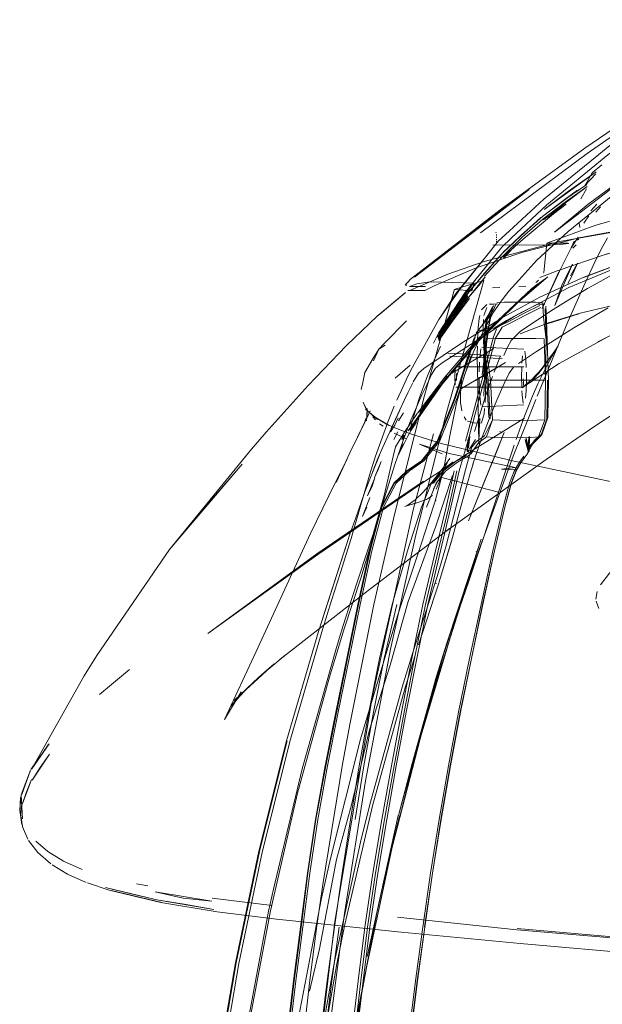
# Model space of a CAD drawing. Units: metres. Extents: x 2.44 to 7.35, y -5.59 to -1.36.
# Drawn here: x 5.78 to 5.87, y -4.36 to -4.21 of the extents above; entities that cross this region are included whole.
import ezdxf

# ---------------------------------------------------------------- set-up
doc = ezdxf.new("R2010")
doc.units = ezdxf.units.M
doc.header["$MEASUREMENT"] = 0

# ---------------------------------------------------------------- blocks, each defined once
blk = doc.blocks.new('8412d7c9-1b18-4953-b489-4cdbb471b9fa')
at = {"color": 18, "lineweight": 9, "true_color": 0x000000}
for p, q in [((5.86364, -4.23907), (5.86545, -4.23773)), ((5.86674, -4.23752), (5.86594, -4.23901)), ((5.86359, -4.2391), (5.86032, -4.2416)), ((5.86881, -4.24016), (5.86814, -4.24094)), ((5.86006, -4.24173), (5.85455, -4.2468)), ((5.86569, -4.24257), (5.86577, -4.24319)), ((5.85349, -4.24387), (5.85351, -4.24396)), ((5.85356, -4.24422), (5.85358, -4.24437)), ((5.85356, -4.24536), (5.85357, -4.24521)), ((5.85359, -4.24454), (5.85359, -4.24471)), ((5.85359, -4.24488), (5.85359, -4.24505)), ((5.86548, -4.24496), (5.86537, -4.24504)), ((5.86551, -4.24493), (5.86562, -4.24483)), ((5.85345, -4.24574), (5.85348, -4.24568)), ((5.86473, -4.24621), (5.86524, -4.24573)), ((5.84947, -4.25267), (5.85379, -4.24768)), ((5.85946, -4.24796), (5.85685, -4.25088)), ((5.8407, -4.25121), (5.84031, -4.25139)), ((5.85936, -4.25123), (5.85946, -4.25113)), ((5.85946, -4.25113), (5.85968, -4.25093)), ((5.85968, -4.25093), (5.85972, -4.25089)), ((5.86047, -4.24987), (5.86049, -4.24979)), ((5.8404, -4.25165), (5.84037, -4.25171)), ((5.84743, -4.25222), (5.84305, -4.26776)), ((5.83625, -4.25606), (5.84015, -4.25279)), ((5.84896, -4.25276), (5.84494, -4.25925)), ((5.84714, -4.25688), (5.84961, -4.25357)), ((5.84042, -4.25686), (5.83716, -4.26016)), ((5.84502, -4.25943), (5.84709, -4.25625)), ((5.85114, -4.25605), (5.85106, -4.25649)), ((5.86101, -4.25726), (5.86564, -4.25582)), ((5.85059, -4.25863), (5.85079, -4.25836)), ((5.85154, -4.25743), (5.85176, -4.25714)), ((5.85319, -4.26087), (5.84671, -4.26471)), ((5.8576, -4.26101), (5.85142, -4.26069)), ((5.86259, -4.26049), (5.86206, -4.26134)), ((5.83433, -4.26438), (5.8355, -4.2624)), ((5.85431, -4.26218), (5.85431, -4.26214)), ((5.83874, -4.26522), (5.84094, -4.26334)), ((5.84763, -4.26356), (5.8576, -4.26356)), ((5.89301, -4.26376), (5.8688, -4.29546)), ((5.83433, -4.26438), (5.83401, -4.26586)), ((5.85267, -4.2712), (5.85236, -4.26552)), ((5.83378, -4.26691), (5.83401, -4.26586)), ((5.84763, -4.26656), (5.8576, -4.26656)), ((5.85733, -4.26766), (5.85729, -4.26709)), ((5.83432, -4.26924), (5.83461, -4.2698)), ((5.8576, -4.26911), (5.85142, -4.26943)), ((5.85184, -4.26969), (5.85177, -4.27045)), ((5.83585, -4.2713), (5.83546, -4.27089)), ((5.83922, -4.27146), (5.83997, -4.27032)), ((5.84886, -4.2709), (5.84915, -4.27135)), ((5.85104, -4.27135), (5.85101, -4.27138)), ((5.85112, -4.2711), (5.85106, -4.27129)), ((5.83646, -4.27191), (5.83697, -4.27224)), ((5.85011, -4.2718), (5.85139, -4.27178)), ((5.83913, -4.27307), (5.83853, -4.27422)), ((5.83858, -4.27328), (5.84039, -4.2741)), ((5.83997, -4.27357), (5.83972, -4.27421)), ((5.83985, -4.27421), (5.84005, -4.27356)), ((5.84435, -4.27336), (5.84278, -4.2792)), ((5.84966, -4.27381), (5.84936, -4.27582)), ((5.84951, -4.27404), (5.84936, -4.27597)), ((5.85436, -4.27316), (5.85407, -4.27305)), ((5.85778, -4.27426), (5.85827, -4.27609)), ((5.85825, -4.27598), (5.85778, -4.27426)), ((5.85834, -4.27597), (5.85832, -4.27381)), ((5.85923, -4.27418), (5.85846, -4.27529)), ((5.86005, -4.27366), (5.86025, -4.27337)), ((5.83957, -4.27556), (5.83993, -4.27485)), ((5.85826, -4.27612), (5.85817, -4.27557)), ((5.85845, -4.27559), (5.85838, -4.27583)), ((5.84752, -4.27749), (5.84918, -4.27654)), ((5.84934, -4.27626), (5.84876, -4.27665)), ((5.85, -4.27609), (5.84937, -4.27665)), ((5.84946, -4.27601), (5.84948, -4.27583)), ((5.85816, -4.27627), (5.85784, -4.27665)), ((5.85816, -4.27627), (5.85809, -4.27633)), ((5.85829, -4.27588), (5.8583, -4.27601)), ((5.84259, -4.27733), (5.84047, -4.27878)), ((5.8454, -4.27916), (5.84415, -4.28063)), ((5.8457, -4.27905), (5.84517, -4.28024)), ((5.8452, -4.27968), (5.85387, -4.28192)), ((5.84782, -4.28341), (5.84902, -4.27865)), ((5.84498, -4.28029), (5.84436, -4.28142)), ((5.84459, -4.28324), (5.84459, -4.28328)), ((5.84476, -4.28312), (5.84465, -4.28316)), ((5.8506, -4.29056), (5.85077, -4.2907)), ((5.84246, -4.30182), (5.84489, -4.29424)), ((5.84477, -4.2953), (5.84473, -4.2952)), ((5.84332, -4.30072), (5.8445, -4.29713)), ((5.79545, -4.31151), (5.79988, -4.30786)), ((5.83831, -4.33384), (5.84278, -4.31646)), ((5.78797, -4.31885), (5.78556, -4.32239)), ((5.82294, -4.31829), (5.81891, -4.33445)), ((5.78816, -4.32021), (5.78561, -4.32403)), ((5.78539, -4.32256), (5.7841, -4.32613)), ((5.83415, -4.32193), (5.83287, -4.32979)), ((5.78554, -4.32392), (5.78415, -4.32757)), ((5.8392, -4.32917), (5.83736, -4.33743)), ((5.79295, -4.33708), (5.79019, -4.33585)), ((5.79637, -4.33974), (5.80388, -4.34151)), ((5.79637, -4.33974), (5.79993, -4.3406)), ((5.80255, -4.33949), (5.80089, -4.33917)), ((5.81197, -4.34129), (5.82074, -4.34237)), ((5.82767, -4.34871), (5.82622, -4.35488)), ((5.82986, -4.35057), (5.82842, -4.35889))]:
    blk.add_line(p, q, dxfattribs=at)
for points in [[(5.89583, -4.2128), (5.88778, -4.21754), (5.87848, -4.22343), (5.86649, -4.23158)], [(5.89305, -4.21534), (5.88445, -4.22055), (5.87568, -4.22625), (5.86683, -4.23235)], [(5.87947, -4.22405), (5.87256, -4.22927), (5.868, -4.23294)], [(5.8783, -4.22618), (5.86988, -4.23258), (5.86097, -4.23986), (5.85574, -4.24477)], [(5.87807, -4.23166), (5.86702, -4.23977), (5.86207, -4.24387), (5.87807, -4.23166), (5.87974, -4.23023)], [(5.86649, -4.23158), (5.85411, -4.24061), (5.84269, -4.24943), (5.841, -4.25077)], [(5.85122, -4.24397), (5.86683, -4.23235)], [(5.87861, -4.2321), (5.87404, -4.23567), (5.86408, -4.24378), (5.85946, -4.24796)], [(5.85544, -4.24371), (5.86053, -4.23904), (5.868, -4.23294)], [(5.8681, -4.23533), (5.86654, -4.23702), (5.86758, -4.23519), (5.86899, -4.23405)], [(5.86359, -4.2391), (5.86681, -4.23689), (5.86364, -4.23907), (5.86032, -4.2416)], [(5.86545, -4.23773), (5.86342, -4.23924), (5.86036, -4.24154)], [(5.86361, -4.23948), (5.86686, -4.23722), (5.86368, -4.23959), (5.86192, -4.24109), (5.86042, -4.24209)], [(5.86364, -4.23907), (5.86036, -4.24154), (5.85726, -4.24425)], [(5.85732, -4.24463), (5.86036, -4.24198), (5.86361, -4.23948)], [(5.86116, -4.24162), (5.86368, -4.23959)], [(5.85748, -4.24489), (5.86194, -4.24117), (5.86377, -4.23976)], [(5.86737, -4.24077)], [(5.841, -4.25234), (5.84646, -4.25002), (5.85179, -4.24815), (5.86282, -4.24525), (5.87395, -4.2433), (5.8789, -4.24271), (5.88304, -4.24237)], [(5.85061, -4.24909), (5.85745, -4.24679), (5.86588, -4.24467), (5.87477, -4.24305), (5.87972, -4.24239), (5.8836, -4.24199), (5.88627, -4.24181), (5.88816, -4.24176), (5.88937, -4.24183)], [(5.86036, -4.24154), (5.85732, -4.24422), (5.85447, -4.24695), (5.85726, -4.24425)], [(5.85455, -4.2468), (5.85732, -4.24422), (5.86006, -4.24173)], [(5.88937, -4.24183), (5.88851, -4.24282), (5.88681, -4.24347), (5.88531, -4.24402), (5.87298, -4.24832), (5.86415, -4.25199), (5.85615, -4.25622)], [(5.87196, -4.24176), (5.86811, -4.24286), (5.86095, -4.24549)], [(5.86636, -4.24256), (5.8671, -4.24151)], [(5.85122, -4.24397)], [(5.85195, -4.24753), (5.85388, -4.24514), (5.85544, -4.24371)], [(5.85105, -4.24454)], [(5.85155, -4.24544)], [(5.85155, -4.24544)], [(5.85184, -4.25033), (5.85448, -4.24742), (5.85732, -4.24463)], [(5.85354, -4.24408)], [(5.85436, -4.24606), (5.85574, -4.24477)], [(5.85748, -4.24489), (5.85599, -4.24621), (5.85455, -4.24752), (5.85674, -4.24554)], [(5.88258, -4.24463), (5.87437, -4.24747), (5.86635, -4.25048), (5.85994, -4.2534)], [(5.85994, -4.25052), (5.86245, -4.24951), (5.86963, -4.2471), (5.87754, -4.24508), (5.86947, -4.24714)], [(5.86985, -4.24468), (5.8691, -4.24604), (5.86819, -4.24783), (5.86636, -4.2517), (5.86404, -4.25698)], [(5.86552, -4.24463), (5.86453, -4.24615), (5.86495, -4.24521)], [(5.86499, -4.24527)], [(5.86537, -4.24504)], [(5.85436, -4.24606), (5.84896, -4.25276), (5.84511, -4.25863), (5.8482, -4.25386)], [(5.85208, -4.24566)], [(5.85208, -4.24566)], [(5.85252, -4.24573)], [(5.85303, -4.24576), (5.86175, -4.24573)], [(5.85353, -4.24552)], [(5.85465, -4.24766), (5.85599, -4.24621)], [(5.86453, -4.24615), (5.863, -4.2492), (5.86028, -4.25506), (5.86269, -4.24966)], [(5.86049, -4.24979), (5.86095, -4.24549), (5.86409, -4.2455)], [(5.86175, -4.24573), (5.86292, -4.24567)], [(5.86292, -4.24567), (5.86415, -4.24551)], [(5.863, -4.2492), (5.86453, -4.24615)], [(5.86437, -4.24548)], [(5.85105, -4.24866), (5.84792, -4.25259), (5.84515, -4.25666), (5.84767, -4.25282), (5.85195, -4.24753)], [(5.84515, -4.25666), (5.84875, -4.25149), (5.84792, -4.25259), (5.85195, -4.24753), (5.85105, -4.24866)], [(5.85176, -4.24994), (5.85447, -4.24695), (5.85182, -4.24991), (5.85379, -4.24768)], [(5.84311, -4.25243), (5.84446, -4.25174), (5.85061, -4.24909)], [(5.86441, -4.25028), (5.86545, -4.24843), (5.86462, -4.25031), (5.86404, -4.25138)], [(5.87262, -4.24894), (5.8683, -4.25131)], [(5.8344, -4.32412), (5.83807, -4.30489), (5.84177, -4.28813), (5.84621, -4.27044), (5.85172, -4.25096)], [(5.8402, -4.25161), (5.841, -4.25077)], [(5.8503, -4.25131), (5.84386, -4.25115), (5.84191, -4.25143), (5.84085, -4.25184), (5.84318, -4.25182)], [(5.84091, -4.27282), (5.84565, -4.26609), (5.851, -4.25976), (5.85663, -4.25419), (5.86092, -4.25053)], [(5.85124, -4.25139), (5.85192, -4.25043), (5.84947, -4.25343), (5.84691, -4.2572)], [(5.85172, -4.25096), (5.84751, -4.25219)], [(5.84947, -4.25267), (5.85182, -4.24991), (5.84937, -4.25286), (5.85176, -4.24994)], [(5.8544, -4.25378), (5.85539, -4.25251), (5.85685, -4.25088)], [(5.8611, -4.2504), (5.85663, -4.25419), (5.86092, -4.25053), (5.85963, -4.25146)], [(5.85994, -4.25052)], [(5.85994, -4.25067)], [(5.86026, -4.25028)], [(5.86047, -4.24987)], [(5.84016, -4.25177)], [(5.84024, -4.25208)], [(5.84048, -4.25234)], [(5.84062, -4.25242), (5.84312, -4.25243)], [(5.84062, -4.25242)], [(5.841, -4.25234)], [(5.85958, -4.25148), (5.85874, -4.25209), (5.85047, -4.25993), (5.846, -4.26506), (5.842, -4.27035)], [(5.84969, -4.25197), (5.84511, -4.25863), (5.84438, -4.2601)], [(5.84714, -4.25688), (5.84516, -4.25972), (5.84947, -4.25343), (5.85124, -4.25139)], [(5.84746, -4.25226), (5.84995, -4.25247), (5.8503, -4.25131)], [(5.85961, -4.25152), (5.85649, -4.25428), (5.85086, -4.25986), (5.85646, -4.25437)], [(5.85407, -4.25197), (5.853, -4.25202)], [(5.85961, -4.25152), (5.85646, -4.25437), (5.85854, -4.25237)], [(5.8683, -4.25131), (5.8669, -4.25209), (5.86431, -4.25369)], [(5.84025, -4.25271), (5.83611, -4.25615)], [(5.84709, -4.25625), (5.84933, -4.25313), (5.84708, -4.25624)], [(5.85229, -4.25715), (5.85312, -4.25558), (5.8544, -4.25378)], [(5.85363, -4.25422), (5.85468, -4.25412), (5.85702, -4.25409), (5.85935, -4.25412)], [(5.85994, -4.2534), (5.85454, -4.25632)], [(5.85711, -4.25834), (5.86186, -4.25521), (5.86431, -4.25369)], [(5.8514, -4.25525), (5.85219, -4.25447)], [(5.8514, -4.25525)], [(5.85154, -4.25743), (5.85233, -4.25609), (5.85297, -4.25491), (5.85205, -4.25673)], [(5.85171, -4.25607), (5.85217, -4.25491)], [(5.85256, -4.25579), (5.85321, -4.2546), (5.85227, -4.25646), (5.85189, -4.2596)], [(5.85209, -4.25696), (5.8529, -4.25561), (5.85355, -4.25441)], [(5.8564, -4.25943), (5.85346, -4.25944), (5.85222, -4.2595), (5.85261, -4.2563), (5.85328, -4.25489)], [(5.85226, -4.25479)], [(5.85372, -4.25435), (5.8525, -4.2544)], [(5.85253, -4.25743), (5.85305, -4.25471)], [(5.86008, -4.25488), (5.85792, -4.25597), (5.8556, -4.25719), (5.85441, -4.25775), (5.85341, -4.25939), (5.85263, -4.26236)], [(5.85372, -4.25435), (5.85267, -4.25447)], [(5.85325, -4.25794), (5.85504, -4.2568), (5.85741, -4.25553), (5.85962, -4.25439), (5.86066, -4.2544)], [(5.85992, -4.25458), (5.85773, -4.25569), (5.85538, -4.25694), (5.85417, -4.25752)], [(5.85679, -4.2631), (5.85945, -4.26134), (5.86492, -4.25785), (5.86993, -4.25496)], [(5.87079, -4.25456), (5.86581, -4.2557), (5.86118, -4.25712), (5.85706, -4.25874)], [(5.85935, -4.25412), (5.86037, -4.25422), (5.86044, -4.2563)], [(5.85992, -4.25458)], [(5.86082, -4.25472), (5.86088, -4.25673), (5.86098, -4.25978), (5.8612, -4.2655), (5.86111, -4.27099), (5.86025, -4.27337)], [(5.86069, -4.25507), (5.86073, -4.25646), (5.86084, -4.2596), (5.86044, -4.2563)], [(5.83611, -4.25615), (5.83162, -4.26046), (5.82602, -4.2663), (5.81986, -4.27314)], [(5.84062, -4.26495), (5.8413, -4.26363), (5.84515, -4.25666)], [(5.84294, -4.26381), (5.84858, -4.26001), (5.85442, -4.25639)], [(5.85615, -4.25622), (5.84562, -4.26299), (5.84467, -4.26379)], [(5.85256, -4.25579), (5.85176, -4.25714), (5.85079, -4.25836)], [(5.85082, -4.25958), (5.85092, -4.25781), (5.85106, -4.25649)], [(5.85159, -4.25867), (5.85166, -4.25665)], [(5.85167, -4.25977), (5.85197, -4.26537), (5.85188, -4.25896), (5.8518, -4.26102), (5.85205, -4.25673)], [(5.85248, -4.27099), (5.85215, -4.2655), (5.85167, -4.25977), (5.85205, -4.25673)], [(5.85169, -4.25626)], [(5.85171, -4.25607)], [(5.85205, -4.25673), (5.85188, -4.25896), (5.85171, -4.26503), (5.85231, -4.2579)], [(5.86404, -4.25698), (5.86333, -4.25865), (5.85953, -4.26788)], [(5.84892, -4.26478), (5.85028, -4.26129), (5.85155, -4.25862), (5.85229, -4.25715)], [(5.84905, -4.27444), (5.85071, -4.26831), (5.85316, -4.25917), (5.8536, -4.25806)], [(5.85026, -4.25949), (5.85099, -4.25811)], [(5.85079, -4.25836), (5.85217, -4.25796)], [(5.85253, -4.25743), (5.85147, -4.26477), (5.85231, -4.2579)], [(5.85217, -4.25796), (5.85325, -4.25794)], [(5.85573, -4.25971), (5.85711, -4.25834)], [(5.84502, -4.27441), (5.84754, -4.26818), (5.84957, -4.26201), (5.85045, -4.25924)], [(5.85026, -4.25949), (5.84939, -4.2622), (5.84738, -4.26829)], [(5.8511, -4.25916), (5.85011, -4.26057)], [(5.8511, -4.25916)], [(5.85156, -4.25873)], [(5.85184, -4.26032), (5.85167, -4.259)], [(5.85167, -4.25977), (5.85236, -4.26552), (5.85389, -4.26554), (5.85673, -4.26554), (5.85957, -4.26554), (5.86076, -4.26553)], [(5.85189, -4.2596), (5.85268, -4.26553), (5.85299, -4.27133), (5.85182, -4.27366)], [(5.85466, -4.26189), (5.85519, -4.2607), (5.85573, -4.25971)], [(5.8564, -4.25943), (5.85933, -4.25944), (5.86055, -4.2595), (5.86076, -4.26553), (5.86084, -4.2596)], [(5.87094, -4.25867), (5.8684, -4.25991), (5.86977, -4.25921), (5.86274, -4.2631), (5.85727, -4.26663)], [(5.83559, -4.26267), (5.83634, -4.26099), (5.8355, -4.2624)], [(5.83728, -4.2604), (5.83634, -4.26099), (5.83716, -4.26016)], [(5.85077, -4.25987), (5.84535, -4.26628), (5.84237, -4.27022), (5.8453, -4.2663)], [(5.84539, -4.26062), (5.84448, -4.26258), (5.84348, -4.26491)], [(5.84411, -4.26085)], [(5.84411, -4.26085)], [(5.84416, -4.26121)], [(5.84538, -4.26065)], [(5.84544, -4.26096)], [(5.84936, -4.2622), (5.85011, -4.26057)], [(5.85077, -4.26267), (5.85077, -4.26161), (5.85079, -4.26057)], [(5.85129, -4.26095), (5.85113, -4.26225)], [(5.85149, -4.26075)], [(5.85149, -4.26075)], [(5.85184, -4.26032), (5.85195, -4.2622)], [(5.85748, -4.26126)], [(5.8576, -4.26101)], [(5.85793, -4.26368), (5.85787, -4.26246), (5.85772, -4.26126)], [(5.8601, -4.26394), (5.8624, -4.26084), (5.85967, -4.26466), (5.86234, -4.26091)], [(5.86234, -4.26091), (5.86167, -4.26207), (5.86089, -4.26352)], [(5.86812, -4.27217), (5.87504, -4.26762), (5.88149, -4.26352), (5.88725, -4.25996)], [(5.84442, -4.26162)], [(5.84442, -4.26162)], [(5.84493, -4.26187)], [(5.84529, -4.27439), (5.84783, -4.26813), (5.84989, -4.26191)], [(5.84584, -4.26193)], [(5.84591, -4.26141)], [(5.84646, -4.26158)], [(5.84646, -4.26158), (5.8504, -4.26178), (5.85423, -4.26199)], [(5.84673, -4.262), (5.85066, -4.26219), (5.85441, -4.26237)], [(5.84812, -4.27878), (5.84937, -4.27447), (5.85101, -4.26843), (5.85263, -4.26236)], [(5.84936, -4.2622), (5.84901, -4.26322), (5.84873, -4.26424)], [(5.85101, -4.27483), (5.85078, -4.26371), (5.85077, -4.26267)], [(5.85166, -4.26171), (5.85175, -4.26287)], [(5.85195, -4.2622), (5.85198, -4.26328), (5.852, -4.26441), (5.852, -4.26556), (5.85199, -4.2667)], [(5.85414, -4.26208), (5.85325, -4.26434)], [(5.8542, -4.26199)], [(5.85426, -4.26201)], [(5.85438, -4.26236)], [(5.85466, -4.26189)], [(5.85737, -4.26196), (5.85729, -4.26304)], [(5.84467, -4.26379), (5.84409, -4.26471), (5.84341, -4.2661), (5.84266, -4.26767), (5.84185, -4.26948), (5.84091, -4.27173), (5.83991, -4.27435), (5.83868, -4.27788), (5.83732, -4.28225), (5.83594, -4.2871), (5.83375, -4.29432), (5.83125, -4.30204), (5.82909, -4.30912), (5.82446, -4.32595), (5.82048, -4.34316), (5.81719, -4.36057), (5.81462, -4.3781), (5.81276, -4.39574), (5.81158, -4.41404), (5.81118, -4.43284), (5.81158, -4.45164), (5.81276, -4.46994)], [(5.8414, -4.26578), (5.84217, -4.26452), (5.84294, -4.26381)], [(5.8475, -4.26506), (5.84755, -4.26391)], [(5.84759, -4.26365)], [(5.84768, -4.26365)], [(5.85104, -4.2643), (5.85109, -4.26287)], [(5.85178, -4.26656), (5.8518, -4.26506), (5.85178, -4.26356)], [(5.8529, -4.2702), (5.85378, -4.2681), (5.85472, -4.26599), (5.85543, -4.26452), (5.85608, -4.2636)], [(5.85591, -4.26377)], [(5.85648, -4.27419), (5.8577, -4.27078), (5.85885, -4.26785), (5.85964, -4.26607), (5.86089, -4.26352)], [(5.85665, -4.2632)], [(5.85727, -4.26368), (5.85724, -4.26506), (5.85727, -4.26645)], [(5.85753, -4.26376)], [(5.85764, -4.26365)], [(5.8577, -4.2641)], [(5.8577, -4.2641)], [(5.85944, -4.26469), (5.86039, -4.26365), (5.8588, -4.26564), (5.8601, -4.26394)], [(5.839, -4.26844), (5.8399, -4.26647), (5.84062, -4.26495)], [(5.84634, -4.26493), (5.84535, -4.26628), (5.84064, -4.27291)], [(5.84348, -4.26491), (5.84228, -4.26819), (5.84121, -4.27171)], [(5.84892, -4.26478), (5.84772, -4.2689), (5.84675, -4.27365), (5.84586, -4.27844), (5.8446, -4.2832), (5.84368, -4.28606)], [(5.8475, -4.26506), (5.84755, -4.26621)], [(5.84775, -4.26557), (5.84775, -4.26455)], [(5.84775, -4.26557)], [(5.84873, -4.26424), (5.84853, -4.26524), (5.84836, -4.26641)], [(5.85113, -4.26787), (5.85106, -4.26656), (5.85104, -4.26506)], [(5.85156, -4.26911), (5.85194, -4.26794), (5.853, -4.26497)], [(5.86076, -4.26553), (5.86064, -4.27133), (5.85974, -4.27383), (5.8586, -4.27392), (5.85593, -4.27395), (5.85326, -4.27392), (5.85213, -4.27383), (5.85299, -4.27133)], [(5.85727, -4.26663), (5.85871, -4.26546), (5.85944, -4.2647)], [(5.85747, -4.26455)], [(5.85757, -4.26654), (5.85747, -4.26532)], [(5.85773, -4.26532)], [(5.85773, -4.26532)], [(5.8579, -4.26709), (5.85795, -4.26576), (5.85795, -4.26436)], [(5.86105, -4.26552), (5.86094, -4.2712)], [(5.84061, -4.26736), (5.84133, -4.2659)], [(5.84755, -4.26621)], [(5.84772, -4.26621)], [(5.84836, -4.26641), (5.84829, -4.26779)], [(5.85178, -4.26656), (5.85171, -4.26787)], [(5.85199, -4.2667), (5.85195, -4.26778), (5.85191, -4.26879)], [(5.8577, -4.26602)], [(5.82204, -4.40113), (5.82292, -4.38679), (5.82445, -4.36915), (5.82625, -4.35326), (5.8273, -4.34535), (5.82818, -4.33927), (5.83104, -4.32168), (5.8321, -4.31589), (5.83564, -4.29834), (5.83863, -4.28519), (5.84305, -4.26776)], [(5.84061, -4.26736), (5.84007, -4.26848), (5.83817, -4.27261), (5.83944, -4.26989)], [(5.84259, -4.27733), (5.8449, -4.27444), (5.84738, -4.26829)], [(5.84278, -4.31646), (5.84445, -4.31064), (5.84989, -4.29352), (5.85603, -4.27664), (5.85824, -4.27106), (5.85934, -4.26834)], [(5.84833, -4.2688), (5.84829, -4.26779)], [(5.85113, -4.26787), (5.85129, -4.26917)], [(5.85733, -4.26766), (5.85748, -4.26887)], [(5.8579, -4.26709), (5.85782, -4.26816)], [(5.83452, -4.26974), (5.83406, -4.26875)], [(5.83539, -4.2707), (5.83785, -4.27217), (5.8358, -4.27094), (5.8344, -4.26978), (5.83616, -4.27126), (5.83479, -4.27009)], [(5.83452, -4.26974)], [(5.83456, -4.27148), (5.83465, -4.27), (5.8346, -4.27113), (5.83465, -4.26965), (5.83462, -4.27078)], [(5.83694, -4.2753), (5.83766, -4.27369), (5.83944, -4.26989)], [(5.83772, -4.27154), (5.83862, -4.26934)], [(5.84833, -4.2688), (5.84853, -4.27001)], [(5.85156, -4.26911), (5.85035, -4.27304)], [(5.85135, -4.26937)], [(5.85149, -4.26937)], [(5.83452, -4.27104), (5.83418, -4.272), (5.83509, -4.27003), (5.8326, -4.27518), (5.83454, -4.27116), (5.8321, -4.27613), (5.83012, -4.28051), (5.83173, -4.27705)], [(5.83452, -4.27104)], [(5.83894, -4.27261), (5.83749, -4.27194), (5.83539, -4.2707)], [(5.83917, -4.27102), (5.83869, -4.27211), (5.83807, -4.2731)], [(5.8401, -4.27313), (5.84195, -4.27042)], [(5.85769, -4.27106), (5.85053, -4.27551), (5.84302, -4.28035)], [(5.84886, -4.2709)], [(5.8529, -4.2702), (5.85191, -4.27274), (5.85131, -4.27437), (5.85014, -4.27782)], [(5.85101, -4.27483), (5.85106, -4.27289), (5.85112, -4.2711)], [(5.85112, -4.27083)], [(5.85112, -4.27083)], [(5.85139, -4.27178), (5.85177, -4.27045)], [(5.85299, -4.27133), (5.85414, -4.27139), (5.85682, -4.27142), (5.8595, -4.27139), (5.86064, -4.27133)], [(5.85846, -4.27529), (5.86005, -4.27366), (5.86094, -4.2712)], [(5.82965, -4.30027), (5.83416, -4.29677), (5.84671, -4.28724), (5.84566, -4.28801), (5.86084, -4.27712), (5.86812, -4.27217)], [(5.83772, -4.27154), (5.83663, -4.27447), (5.83588, -4.27665), (5.83514, -4.27893)], [(5.83894, -4.27261), (5.84098, -4.27338), (5.84547, -4.27478), (5.85553, -4.27722)], [(5.83926, -4.2764), (5.84, -4.27488), (5.84061, -4.27373), (5.84111, -4.27284), (5.84189, -4.27168)], [(5.84091, -4.27282), (5.84119, -4.27179)], [(5.84932, -4.2715)], [(5.8503, -4.27177), (5.84932, -4.2715)], [(5.8503, -4.27177)], [(5.7951, -4.30579), (5.80572, -4.29031), (5.81771, -4.27559), (5.81986, -4.27314)], [(5.8401, -4.27313), (5.83934, -4.2744)], [(5.84939, -4.27425), (5.84929, -4.27597), (5.84941, -4.27422)], [(5.8497, -4.27378), (5.84946, -4.2754), (5.84949, -4.27407), (5.84933, -4.27587)], [(5.84941, -4.27422), (5.84934, -4.276), (5.84949, -4.27407)], [(5.84934, -4.27556), (5.84941, -4.27422)], [(5.84951, -4.27404), (5.84936, -4.27582)], [(5.84961, -4.27559), (5.8505, -4.27418)], [(5.8498, -4.27632), (5.85095, -4.27467), (5.85213, -4.27383)], [(5.85182, -4.27366), (5.85066, -4.27449), (5.85003, -4.27529)], [(5.85016, -4.27423)], [(5.85016, -4.27424)], [(5.8578, -4.27422), (5.85829, -4.27588), (5.85794, -4.27401), (5.85838, -4.27583), (5.8584, -4.27377)], [(5.85822, -4.27547), (5.8578, -4.27422)], [(5.85791, -4.27404), (5.8583, -4.27601), (5.8584, -4.27377)], [(5.85822, -4.27547), (5.85794, -4.27401), (5.85822, -4.27547), (5.85832, -4.27381)], [(5.85812, -4.27548), (5.85974, -4.27383)], [(5.85845, -4.27559), (5.85923, -4.27418), (5.86025, -4.27337)], [(5.83934, -4.2744), (5.83882, -4.27526), (5.83846, -4.27669), (5.83712, -4.28237), (5.83551, -4.28804), (5.83457, -4.29091)], [(5.84502, -4.27441), (5.8427, -4.27733), (5.84057, -4.27878), (5.83863, -4.28061), (5.83682, -4.28409), (5.83501, -4.29048)], [(5.83694, -4.2753), (5.83623, -4.277), (5.83544, -4.27896)], [(5.84529, -4.27439), (5.84296, -4.27733), (5.84083, -4.27878)], [(5.85654, -4.27866), (5.85433, -4.27852), (5.85632, -4.27829), (5.84663, -4.27625), (5.84229, -4.27486)], [(5.84229, -4.27486), (5.84565, -4.27628)], [(5.84902, -4.27865), (5.85, -4.27508)], [(5.84938, -4.27548)], [(5.85166, -4.28856), (5.85288, -4.28485), (5.85464, -4.27958), (5.85618, -4.27504)], [(5.85846, -4.27529), (5.8581, -4.27625)], [(5.85822, -4.27547)], [(5.85837, -4.27539)], [(5.83173, -4.27705), (5.82905, -4.28242), (5.82636, -4.28797), (5.8237, -4.29367)], [(5.83544, -4.27896), (5.83644, -4.2765), (5.83541, -4.27903), (5.83433, -4.28185), (5.83298, -4.28565)], [(5.83708, -4.40948), (5.83742, -4.40053), (5.83786, -4.39267), (5.83842, -4.38481), (5.83909, -4.37695), (5.83987, -4.36909), (5.84076, -4.36123), (5.84173, -4.35337), (5.84279, -4.34551), (5.84394, -4.33765), (5.84519, -4.32979), (5.84655, -4.32193), (5.84803, -4.31407), (5.84963, -4.30621), (5.85132, -4.29835), (5.85305, -4.29048), (5.85454, -4.28409), (5.85549, -4.28061), (5.85619, -4.27882), (5.85695, -4.2775), (5.85757, -4.27665)], [(5.84674, -4.27696), (5.84548, -4.27871), (5.84393, -4.28069), (5.84278, -4.28197), (5.84167, -4.28303), (5.84044, -4.28392)], [(5.84332, -4.28409), (5.84476, -4.28061), (5.8461, -4.27882), (5.84788, -4.2775), (5.84937, -4.27665)], [(5.84662, -4.27713)], [(5.84662, -4.27713)], [(5.84918, -4.27654)], [(5.84922, -4.27598)], [(5.84957, -4.27625)], [(5.8516, -4.29835), (5.85328, -4.29048), (5.85482, -4.28409), (5.85577, -4.28061), (5.85647, -4.27882), (5.85723, -4.27749), (5.85784, -4.27665)], [(5.8579, -4.27654), (5.85718, -4.2775), (5.85642, -4.27882)], [(5.85803, -4.27599)], [(5.85825, -4.27598)], [(5.84438, -4.28061), (5.84572, -4.27882), (5.84752, -4.27749)], [(5.84631, -4.27769), (5.84586, -4.27868), (5.84634, -4.27762), (5.8459, -4.27861), (5.84529, -4.28014), (5.84578, -4.27892)], [(5.84725, -4.27749), (5.84544, -4.27882)], [(5.84839, -4.28387), (5.84972, -4.27919), (5.85016, -4.27776)], [(5.85526, -4.27716), (5.86267, -4.27875), (5.87599, -4.28156), (5.89187, -4.28478)], [(5.83514, -4.27893), (5.83371, -4.28375), (5.8323, -4.2887), (5.83077, -4.29367)], [(5.83363, -4.29835), (5.83531, -4.29048), (5.83706, -4.28409), (5.83888, -4.28061), (5.84083, -4.27878)], [(5.84278, -4.2792), (5.84136, -4.28449), (5.83535, -4.31217), (5.83473, -4.3159)], [(5.83507, -4.29048), (5.83677, -4.28409), (5.83856, -4.28061), (5.84047, -4.27878)], [(5.84713, -4.27947), (5.84469, -4.28688), (5.84064, -4.29791), (5.838, -4.30719)], [(5.83966, -4.31407), (5.84118, -4.30621), (5.84282, -4.29835), (5.84465, -4.29048), (5.8462, -4.28409), (5.84699, -4.28061), (5.84739, -4.27878)], [(5.84053, -4.29048), (5.84261, -4.28409), (5.84407, -4.28061), (5.84544, -4.27882)], [(5.84157, -4.30621), (5.84321, -4.29835), (5.84505, -4.29048), (5.8466, -4.28409), (5.84738, -4.28061), (5.84779, -4.27878)], [(5.84826, -4.31407), (5.84678, -4.32193), (5.84542, -4.32979), (5.84422, -4.33765), (5.84547, -4.32979), (5.84683, -4.32193), (5.84831, -4.31407), (5.84991, -4.30621), (5.85155, -4.29835), (5.85328, -4.29048), (5.85482, -4.28409), (5.85572, -4.28061), (5.85642, -4.27882)], [(5.84477, -4.28145), (5.84533, -4.28008), (5.84578, -4.27892)], [(5.84812, -4.27878), (5.84692, -4.28409), (5.84537, -4.29048)], [(5.84302, -4.28035), (5.82744, -4.29101), (5.81133, -4.30258), (5.8273, -4.29091), (5.84289, -4.28028)], [(5.84477, -4.28145)], [(5.83505, -4.28267), (5.83397, -4.28548), (5.8346, -4.2841)], [(5.84017, -4.28402), (5.84183, -4.28344), (5.84033, -4.28396), (5.84179, -4.28349), (5.84335, -4.28296), (5.8442, -4.28237)], [(5.8442, -4.28237)], [(5.8445, -4.29713), (5.84509, -4.29534), (5.847, -4.28903), (5.84517, -4.29504), (5.847, -4.28905), (5.84839, -4.28387)], [(5.84782, -4.28341), (5.84618, -4.28989), (5.84489, -4.29424)], [(5.84623, -4.28416)], [(5.83217, -4.28791), (5.82811, -4.30042), (5.83217, -4.28791), (5.83298, -4.28565)], [(5.84368, -4.28606), (5.8426, -4.28938), (5.84009, -4.29695)], [(5.82752, -4.3023), (5.83217, -4.28791), (5.82813, -4.30042), (5.8303, -4.29363), (5.83217, -4.28791)], [(5.85166, -4.28856), (5.85075, -4.29126), (5.84946, -4.29508), (5.84818, -4.29889)], [(5.84633, -4.30397), (5.85134, -4.28877), (5.84481, -4.30883), (5.83926, -4.3292), (5.84125, -4.32157), (5.84481, -4.30883)], [(5.84931, -4.28996)], [(5.82859, -4.32193), (5.83175, -4.30621), (5.83338, -4.29835), (5.83507, -4.29048)], [(5.83061, -4.30318), (5.83116, -4.30142), (5.83238, -4.29761), (5.83457, -4.29091)], [(5.83501, -4.29048), (5.8333, -4.29835), (5.83167, -4.30621)], [(5.83647, -4.30621), (5.83832, -4.29835), (5.84053, -4.29048)], [(5.84537, -4.29048), (5.84354, -4.29835), (5.8419, -4.30621), (5.84038, -4.31407)], [(5.85037, -4.29045)], [(5.85087, -4.2908)], [(5.81621, -4.3111), (5.81377, -4.31515), (5.8184, -4.30521), (5.8237, -4.29367)], [(5.83077, -4.29367), (5.82945, -4.29773), (5.82814, -4.30185), (5.82341, -4.31803), (5.81932, -4.33436), (5.81587, -4.35082)], [(5.86859, -4.2958)], [(5.84009, -4.29695), (5.83884, -4.30077), (5.83369, -4.31802), (5.82928, -4.33548), (5.82797, -4.3413)], [(5.86814, -4.29754), (5.8683, -4.29643)], [(5.86839, -4.29617)], [(5.83041, -4.31407), (5.832, -4.30621), (5.83363, -4.29835)], [(5.83415, -4.32193), (5.83556, -4.31407), (5.83714, -4.30621), (5.839, -4.29835)], [(5.84826, -4.31407), (5.84991, -4.30621), (5.8516, -4.29835)], [(5.86857, -4.29894), (5.86817, -4.29783)], [(5.84818, -4.29889), (5.84693, -4.30271), (5.84186, -4.31973), (5.83752, -4.33692)], [(5.86857, -4.29894)], [(5.82266, -4.30574), (5.82187, -4.30639), (5.82965, -4.30027)], [(5.84332, -4.30072), (5.84217, -4.30424)], [(5.82752, -4.3023), (5.82285, -4.31829), (5.8188, -4.33444), (5.81536, -4.35074)], [(5.84246, -4.30182), (5.84135, -4.30533), (5.83978, -4.31042), (5.83512, -4.32724), (5.83402, -4.3317)], [(5.81118, -4.42171), (5.81098, -4.43284), (5.81114, -4.42171), (5.81122, -4.4185), (5.81219, -4.40034), (5.81391, -4.38224), (5.81429, -4.37903), (5.81689, -4.36105), (5.82023, -4.3432), (5.82092, -4.33999), (5.82513, -4.32237), (5.83007, -4.30494), (5.83061, -4.30318)], [(5.84125, -4.32157), (5.84633, -4.30397), (5.84481, -4.30883)], [(5.78809, -4.31869), (5.78556, -4.32239), (5.79321, -4.30878), (5.7951, -4.30579)], [(5.81741, -4.31023), (5.81597, -4.3117), (5.81877, -4.30903), (5.81517, -4.31239), (5.82102, -4.30701), (5.81877, -4.30903), (5.82266, -4.30574)], [(5.82767, -4.34871), (5.83017, -4.33565), (5.83233, -4.32782), (5.83498, -4.31665), (5.838, -4.30719)], [(5.83167, -4.30621), (5.83008, -4.31407), (5.82851, -4.32193)], [(5.84157, -4.30621), (5.84005, -4.31407), (5.83858, -4.32193), (5.83718, -4.32979), (5.83588, -4.33765), (5.83472, -4.34551), (5.83372, -4.35337), (5.83191, -4.36909)], [(5.83647, -4.30621), (5.83489, -4.31407), (5.83348, -4.32193)], [(5.83541, -4.32779), (5.84018, -4.31068), (5.84163, -4.30596)], [(5.81474, -4.31319), (5.81601, -4.31173), (5.81741, -4.31023)], [(5.81474, -4.31319), (5.8156, -4.31209), (5.81621, -4.3111)], [(5.82741, -4.32979), (5.82884, -4.32193), (5.83041, -4.31407)], [(5.83966, -4.31407), (5.83819, -4.32193), (5.83679, -4.32979), (5.83549, -4.33765), (5.83432, -4.34551)], [(5.83504, -4.34551), (5.83621, -4.33765), (5.83751, -4.32979), (5.83891, -4.32193), (5.84038, -4.31407)], [(5.82827, -4.35874), (5.82992, -4.3447), (5.83473, -4.3159)], [(5.78809, -4.31869), (5.78542, -4.32247)], [(5.82286, -4.31828), (5.81881, -4.33443), (5.81537, -4.35073), (5.81256, -4.36717)], [(5.78561, -4.32403), (5.78679, -4.32217), (5.78816, -4.32021)], [(5.78419, -4.3297), (5.78403, -4.32619), (5.78539, -4.32256)], [(5.82851, -4.32193), (5.82708, -4.32979), (5.82592, -4.33765), (5.82489, -4.34551)], [(5.82859, -4.32193), (5.82716, -4.32979), (5.82599, -4.33765), (5.82497, -4.34551)], [(5.83099, -4.33765), (5.83219, -4.32979), (5.83348, -4.32193)], [(5.78554, -4.32392), (5.78474, -4.32586), (5.78415, -4.32757)], [(5.82514, -4.41742), (5.82587, -4.39882), (5.82715, -4.38019), (5.829, -4.36155), (5.83131, -4.34353), (5.8344, -4.32412)], [(5.78395, -4.32647), (5.78379, -4.32846)], [(5.78393, -4.32658), (5.78379, -4.32846), (5.78409, -4.33009)], [(5.78409, -4.32746), (5.78391, -4.32913), (5.78424, -4.33098)], [(5.78395, -4.32647)], [(5.78379, -4.32846), (5.7841, -4.33053)], [(5.83541, -4.32779), (5.83137, -4.34515), (5.83021, -4.35087), (5.82713, -4.36848), (5.8255, -4.38027)], [(5.82741, -4.32979), (5.82624, -4.33765), (5.82522, -4.34551)], [(5.83937, -4.32923), (5.83736, -4.33743), (5.83465, -4.3498), (5.8392, -4.32917)], [(5.78498, -4.33266), (5.78419, -4.33087)], [(5.82986, -4.35057), (5.83367, -4.3331), (5.83402, -4.3317)], [(5.78647, -4.33463), (5.7851, -4.33286)], [(5.7851, -4.33286)], [(5.79019, -4.33585), (5.78791, -4.33446), (5.78617, -4.33297)], [(5.78647, -4.33463), (5.78837, -4.33627)], [(5.80891, -4.40031), (5.81049, -4.38371), (5.81269, -4.36718), (5.8155, -4.35075), (5.81891, -4.33445)], [(5.83068, -4.37534), (5.83344, -4.35754), (5.83457, -4.35142), (5.83831, -4.33384)], [(5.79354, -4.33899), (5.79081, -4.33776), (5.78856, -4.33639)], [(5.83752, -4.33692), (5.83612, -4.34322), (5.83276, -4.36068), (5.83013, -4.37828), (5.82937, -4.38465), (5.82777, -4.40202)], [(5.80447, -4.34192), (5.79689, -4.34013), (5.79372, -4.33906)], [(5.82881, -4.35337), (5.82986, -4.34551), (5.83099, -4.33765)], [(5.84307, -4.34551), (5.84422, -4.33765), (5.84302, -4.34551)], [(5.80388, -4.34151), (5.8122, -4.34294), (5.80789, -4.34214), (5.80388, -4.34151), (5.79993, -4.3406)], [(5.80447, -4.34192), (5.81268, -4.34327), (5.82139, -4.34436), (5.83963, -4.34625)], [(5.82797, -4.3413), (5.82453, -4.35903), (5.82183, -4.37689), (5.82111, -4.38274), (5.8194, -4.40076)], [(5.83907, -4.34405), (5.85656, -4.3459), (5.87447, -4.34745)], [(5.8214, -4.37695), (5.82214, -4.36909), (5.82295, -4.36123), (5.82389, -4.35337), (5.82489, -4.34551)], [(5.82497, -4.34551), (5.82396, -4.35337), (5.82303, -4.36123), (5.82222, -4.36909)], [(5.82522, -4.34551), (5.82421, -4.35337), (5.82328, -4.36123)], [(5.82852, -4.36123), (5.82948, -4.35337), (5.83054, -4.34551)], [(5.83504, -4.34551), (5.83405, -4.35337), (5.83223, -4.36909), (5.83148, -4.37695)], [(5.83432, -4.34551), (5.83333, -4.35337), (5.83242, -4.36123)], [(5.83963, -4.34625), (5.85704, -4.34792), (5.87487, -4.34948), (5.89306, -4.35092), (5.91109, -4.35219)], [(5.84104, -4.36123), (5.84201, -4.35337), (5.84307, -4.34551), (5.84196, -4.35337), (5.84099, -4.36123)], [(5.85662, -4.34571), (5.87451, -4.34726)], [(5.8088, -4.4003), (5.81036, -4.3837), (5.81255, -4.36717), (5.81536, -4.35074)], [(5.80966, -4.39654), (5.81137, -4.37976), (5.81305, -4.36741), (5.81587, -4.35082)], [(5.82502, -4.39267), (5.82557, -4.38481), (5.82622, -4.37695), (5.82698, -4.36909), (5.82784, -4.36123), (5.82881, -4.35337)]]:
    blk.add_lwpolyline(points, dxfattribs=at)
for points in [[(5.86412, -4.2379), (5.86058, -4.24056), (5.86816, -4.23507)], [(5.85835, -4.23764), (5.84157, -4.25048), (5.85361, -4.2411)], [(5.86827, -4.23977), (5.86737, -4.24077)], [(5.86647, -4.25044), (5.87437, -4.24747), (5.86635, -4.25048)], [(5.86319, -4.25155), (5.86211, -4.25462), (5.86339, -4.25161), (5.86472, -4.24857)], [(5.86033, -4.25019)], [(5.85013, -4.25142), (5.8482, -4.25386), (5.84595, -4.25752)], [(5.85587, -4.25183)], [(5.85786, -4.25177), (5.85685, -4.2518)], [(5.84932, -4.25295), (5.84707, -4.25606), (5.84499, -4.25928), (5.84707, -4.25606)], [(5.84937, -4.25286), (5.84855, -4.254), (5.84503, -4.2591), (5.84707, -4.25606)], [(5.84937, -4.25323), (5.84508, -4.25959), (5.84709, -4.25625)], [(5.84365, -4.26224)], [(5.85491, -4.26294), (5.84847, -4.26674), (5.8505, -4.26555)], [(5.84111, -4.27284), (5.84171, -4.27164)], [(5.85365, -4.27593), (5.85472, -4.27316), (5.84949, -4.28608)], [(5.84934, -4.27626)], [(5.81636, -4.27779), (5.80572, -4.29031), (5.81003, -4.28516)], [(5.83571, -4.27974), (5.83628, -4.2786), (5.8367, -4.2774)], [(5.83578, -4.27981), (5.83472, -4.28245), (5.83533, -4.28116)], [(5.8447, -4.28342)], [(5.84475, -4.28347)], [(5.84538, -4.28389)], [(5.84562, -4.28394)], [(5.79722, -4.34018), (5.80461, -4.34193), (5.80092, -4.34109)], [(5.81192, -4.3417), (5.8077, -4.34129), (5.80362, -4.34035)]]:
    blk.add_lwpolyline(points, close=True, dxfattribs=at)
blk = doc.blocks.new('d9407d81-5b79-4c9c-b062-7cd75b9bc388')
blk.add_blockref('8412d7c9-1b18-4953-b489-4cdbb471b9fa', (0, 0))

msp = doc.modelspace()

# ---------------------------------------------------------------- block references
msp.add_blockref('d9407d81-5b79-4c9c-b062-7cd75b9bc388', (0, 0))

doc.saveas('drawing.dxf')
